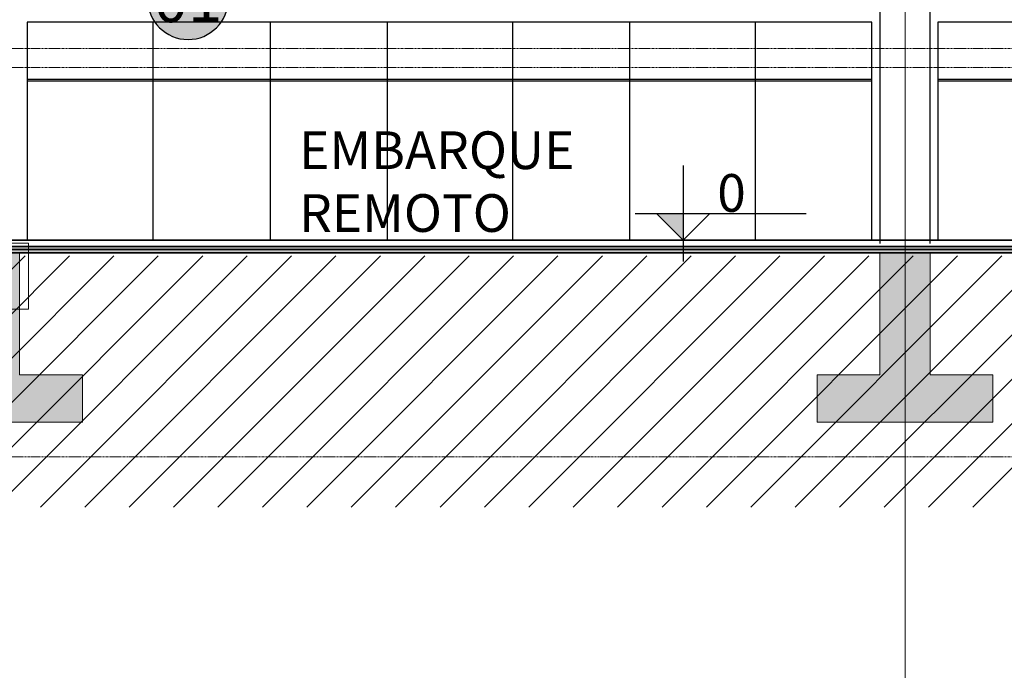
# Model space of a CAD drawing. Units: centimetres. Extents: x 312163 to 445447, y -35152 to 6273.
# Drawn here: x 383822 to 385390, y -7227 to -6191 of the extents above; entities that cross this region are included whole.
import ezdxf
from ezdxf.enums import TextEntityAlignment as Align

# ---------------------------------------------------------------- set-up
doc = ezdxf.new("R2010")
doc.units = ezdxf.units.CM
doc.header["$LTSCALE"] = 10
doc.linetypes.add('AXES', pattern=[0.54, 0.3, -0.08, 0.08, -0.08])
doc.linetypes.add('INF-MALHA-ESTRUTURAL-EIXOS1$0$Grid Line', pattern=[2.2225, 1.27, -0.3175, 0.3175, -0.3175])
for name, color, linetype, lineweight in [('AMP_ESPECIFICAÇÕES ACABAMENTOS', 1, 'Continuous', 9), ('IFR-AP-TPS_AMP-CORTE BB$0$AR-ESTRUTURAL', 4, 'Continuous', 9), ('IFR-AP-TPS_AMP-CORTE BB$0$AR-HACHURA ESTRUTURAL', 20, 'Continuous', 9), ('IFR-AP-TPS_AMP-CORTE BB$0$INFRAERO - TPS NOVO - 01 - TERREO_rvt-1-H$0$ESCADA ROLANTE', 1, 'Continuous', 9), ('IFR-AP-TPS_AMP-CORTE BB$0$INFRAERO - TPS NOVO - 01 - TERREO_rvt-1-H$0$PISO', 2, 'Continuous', 9), ('IFR-AP-TPS_AMP-CORTE BB$0$INFRAERO - TPS NOVO - ESTRUTURAL AMPLIAÇÃO_rvt-1-H$0$S-----TEP', 4, 'Continuous', 9), ('IFR-AP-TPS_AMP-CORTE BB$0$INFRAERO - TPS NOVO - ESTRUTURAL CONCOURSE_rvt-1-H$0$PISO-HACHURA', 20, 'Continuous', 9), ('INF-MALHA-ESTRUTURAL-EIXOS1$0$AR-MALHA', 253, 'Continuous', 9), ('MALHA', 250, 'Continuous', 9)]:
    doc.layers.add(name, color=color, linetype=linetype, lineweight=lineweight)
for name, color, linetype in [('AMP_ESTRUTURA VISTA', 1, 'Continuous'), ('COTA NIVEL', 10, 'Continuous'), ('IFR-AP-TPS_AMP-CORTE AA$0$AR-ESPEC FORROS', 1, 'Continuous'), ('IFR-AP-TPS_AMP-CORTE AA$0$EP- TEXTO ACABAMENTO', 2, 'Continuous'), ('IFR-AP-TPS_AMP-CORTE BB$0$A-TXT1', 2, 'Continuous'), ('IFR-AP-TPS_EXIST-CORTE AA$0$AR-SÍMBOLOS', 1, 'Continuous')]:
    doc.layers.add(name, color=color, linetype=linetype)
doc.layers.add('IFR-AP-TPS_AMP-CORTE AA$0$EP-BRANCO', color=7, linetype='Continuous', true_color=0xffffff)
doc.styles.add('ARIAL', font='arial.ttf')
doc.styles.add('IFR-AP-TPS_AMP-CORTE AA$0$PADRÃO_MODEL', font='arial.ttf')
doc.styles.add('IFR-AP-TPS_EXIST-CORTE AA$0$AA-ROMANS', font='romans.shx', dxfattribs={"height": 8.5})

# ---------------------------------------------------------------- blocks, each defined once
blk = doc.blocks.new('IFR-AP-TPS_AMP-CORTE AA$0$TETO 200 NOVO')
at = {"layer": 'IFR-AP-TPS_AMP-CORTE AA$0$EP-BRANCO'}
h = blk.add_hatch(color=256, dxfattribs=at)
edge = h.paths.add_edge_path()
edge.add_arc((0, 0), 1.2, 0, 360)
at = {"layer": 'IFR-AP-TPS_AMP-CORTE AA$0$AR-ESPEC FORROS'}
blk.add_circle((0, 0), 1.2, dxfattribs=at)
at = {"layer": 'IFR-AP-TPS_AMP-CORTE AA$0$EP- TEXTO ACABAMENTO', "style": 'IFR-AP-TPS_AMP-CORTE AA$0$PADRÃO_MODEL'}
blk.add_attdef('TETO', text='', height=1.35, dxfattribs=at).set_placement((0.002, -0.009), align=Align.MIDDLE_CENTER)
blk = doc.blocks.new('IFR-AP-TPS_AMP-CORTE BB$0$INFRAERO - TPS NOVO - ESTRUTURAL AMPLIAÇÃO_rvt-1-H$0$Vigas 11422 - Vigas 11422-V686-H')
at = {"layer": 'IFR-AP-TPS_AMP-CORTE BB$0$AR-HACHURA ESTRUTURAL', "lineweight": 5}
blk.add_hatch(color=256, dxfattribs=at).paths.add_polyline_path([(17347.2, 550), (17347.2, 510), (17327.2, 510), (17327.2, 425), (17367.2, 425), (17367.2, 550)])
at = {"layer": 'IFR-AP-TPS_AMP-CORTE BB$0$AR-ESTRUTURAL', "lineweight": 35}
for p, q in [((17347.2, 550), (17367.2, 550)), ((17347.2, 510), (17347.2, 550)), ((17367.2, 550), (17367.2, 425)), ((17327.2, 425), (17327.2, 510)), ((17327.2, 510), (17347.2, 510)), ((17367.2, 425), (17327.2, 425))]:
    blk.add_line(p, q, dxfattribs=at)
blk = doc.blocks.new('LAJE ALVEOLAR _ ENTRE VIGAS')
at = {"layer": 'IFR-AP-TPS_AMP-CORTE BB$0$AR-HACHURA ESTRUTURAL', "lineweight": 5}
blk.add_hatch(color=256, dxfattribs=at).paths.add_polyline_path([(391418.5, -6323.6), (391338.5, -6323.6), (391338.5, -6308.6), (391418.5, -6308.6)])
at = {"layer": 'IFR-AP-TPS_AMP-CORTE BB$0$AR-ESTRUTURAL', "lineweight": 35}
blk.add_lwpolyline([(391418.5, -6323.6), (391338.5, -6323.6), (391338.5, -6308.6), (391418.5, -6308.6)], close=True, dxfattribs=at)
blk = doc.blocks.new('IFR-AP-TPS_AMP-CORTE BB$0$pilar')
at = {"layer": 'AMP_ESTRUTURA VISTA'}
for p, q in [((38476.2, 545), (38476.2, -5)), ((38556.2, -5), (38556.2, 545)), ((38436.2, 394), (38436.2, 424)), ((38556.2, 424), (38556.2, 394)), ((38596.2, 394), (38596.2, 424)), ((38436.2, 394), (38476.2, 364)), ((38476.2, 364), (38476.2, 394)), ((38556.2, 364), (38596.2, 394)), ((38556.2, 394), (38556.2, 364))]:
    blk.add_line(p, q, dxfattribs=at)
at = {"layer": 'AMP_ESTRUTURA VISTA', "color": 10}
for points in [[(38436.2, 424), (38476.2, 424)], [(38556.2, 424), (38596.2, 424)]]:
    blk.add_lwpolyline(points, dxfattribs=at)
at = {"color": 253}
blk.add_blockref('LAJE ALVEOLAR _ ENTRE VIGAS', (-352862.2, 6858.6), dxfattribs=at)
at = {"layer": 'IFR-AP-TPS_AMP-CORTE BB$0$INFRAERO - TPS NOVO - ESTRUTURAL AMPLIAÇÃO_rvt-1-H$0$S-----TEP', "color": 10}
blk.add_blockref('IFR-AP-TPS_AMP-CORTE BB$0$INFRAERO - TPS NOVO - ESTRUTURAL AMPLIAÇÃO_rvt-1-H$0$Vigas 11422 - Vigas 11422-V686-H', (21109, 0), dxfattribs=at)
at = {"layer": 'IFR-AP-TPS_AMP-CORTE BB$0$INFRAERO - TPS NOVO - ESTRUTURAL AMPLIAÇÃO_rvt-1-H$0$S-----TEP', "color": 10, "xscale": -1}
blk.add_blockref('IFR-AP-TPS_AMP-CORTE BB$0$INFRAERO - TPS NOVO - ESTRUTURAL AMPLIAÇÃO_rvt-1-H$0$Vigas 11422 - Vigas 11422-V686-H', (55923.5, 0), dxfattribs=at)
blk = doc.blocks.new('IFR-AP-TPS_AMP-CORTE BB$0$fund')
at = {"layer": 'IFR-AP-TPS_AMP-CORTE BB$0$AR-HACHURA ESTRUTURAL'}
blk.add_hatch(color=256, dxfattribs=at).paths.add_polyline_path([(23232.2, -209.6), (23132.2, -209.6), (23132.2, -15), (23092.2, -15), (23052.2, -15), (23052.2, -209.6), (22952.2, -209.6), (22952.2, -284.6), (23132.2, -284.6), (23232.2, -284.6)])
at = {"layer": 'IFR-AP-TPS_AMP-CORTE BB$0$AR-ESTRUTURAL'}
for points in [[(23052.2, -209.6), (23052.2, -15)], [(23132.2, -15), (23132.2, -209.6)], [(23052.2, -209.6), (22952.2, -209.6), (22952.2, -284.6), (22952.2, -284.6), (23232.2, -284.6), (23232.2, -209.6), (23132.2, -209.6)]]:
    blk.add_lwpolyline(points, dxfattribs=at)
blk = doc.blocks.new('IFR-AP-TPS_EXIST-CORTE AA$0$AR-cotanivelct')
at = {"layer": 'COTA NIVEL'}
blk.add_hatch(color=256, dxfattribs=at).paths.add_polyline_path([(0, 0), (0, 28.1), (-28.1, 28.1)])
for p, q in [((0, 78.7), (0, -22.5)), ((-50.6, 28.1), (129.5, 28.1)), ((-28.1, 28.1), (0, 0)), ((0, 0), (28.1, 28.1))]:
    blk.add_line(p, q, dxfattribs=at)
at = {"layer": 'COTA NIVEL', "color": 2, "style": 'IFR-AP-TPS_EXIST-CORTE AA$0$AA-ROMANS', "flags": 8}
blk.add_attdef('0.10', text='', height=8.5, dxfattribs=at).set_placement((77.7, 31.1), align=Align.RIGHT)
at = {"layer": 'COTA NIVEL', "color": 13, "style": 'IFR-AP-TPS_EXIST-CORTE AA$0$AA-ROMANS', "flags": 8}
blk.add_attdef('OBSERVAÇÃO', text='', height=7, dxfattribs=at).set_placement((78.2, 17.1), align=Align.RIGHT)
blk = doc.blocks.new('CHAMDAS')
at = {"layer": 'MALHA', "color": 252, "linetype": 'AXES'}
for p, q in [((348481.7, -6787.9), (413270, -6787.9)), ((348481.7, -6817.9), (413270, -6817.9)), ((348481.7, -7102.9), (413270, -7102.9)), ((348481.7, -7437.9), (413270, -7437.9))]:
    blk.add_line(p, q, dxfattribs=at)

msp = doc.modelspace()

# ---------------------------------------------------------------- hatches: boundary and pattern name
h = msp.add_hatch()
h.set_pattern_fill('_USER', color=252, scale=50, angle=45, style=0, pattern_type=0)
h.set_pattern_definition([(45, (363811.266, -7211.98), (-35.35534, 35.35534), [])])
h.paths.add_polyline_path([(345572.9, -6567.2), (345572.9, -6712), (345313.2, -6712), (345313.2, -6567.2), (341307.7, -6567.2), (341307.7, -6967), (403078.3, -6967), (403078.3, -7212), (404192, -7212), (404192, -6567), (403665.3, -6567), (403665.3, -6892), (403178.3, -6892), (403178.3, -6567), (359802.2, -6567.1), (359802.2, -6712), (359542.2, -6712), (359542.2, -6567.1)])
at = {"layer": 'IFR-AP-TPS_AMP-CORTE BB$0$INFRAERO - TPS NOVO - ESTRUTURAL CONCOURSE_rvt-1-H$0$PISO-HACHURA', "lineweight": 5}
msp.add_hatch(color=256, dxfattribs=at).paths.add_polyline_path([(403178.3, -6552), (363793.5, -6552), (363793.5, -6557), (363793.5, -6562), (403178.3, -6562)])

# ---------------------------------------------------------------- linework, layer by layer
at = {"layer": 'AMP_ESTRUTURA VISTA'}
for points in [[(385179.3, -6542), (385179.3, -6195), (383834.3, -6195), (383834.3, -6542)], [(384034.3, -6195), (384034.3, -6542)], [(384221.3, -6195), (384221.3, -6542)], [(384407.3, -6195), (384407.3, -6542)], [(384607.3, -6195), (384607.3, -6542)], [(384793.3, -6195), (384793.3, -6542)], [(384993.3, -6195), (384993.3, -6542)], [(386629.3, -6542), (386629.3, -6195), (385284.3, -6195), (385284.3, -6542)], [(383834.3, -6285.5), (385179.3, -6285.5)], [(385284.3, -6285.5), (386629.3, -6285.5)], [(383834.3, -6288.5), (385179.3, -6288.5)], [(385284.3, -6288.5), (386629.3, -6288.5)]]:
    msp.add_lwpolyline(points, dxfattribs=at)
at = {"layer": 'IFR-AP-TPS_AMP-CORTE BB$0$AR-ESTRUTURAL', "lineweight": 35}
for p, q in [((403198.3, -6552), (363793.5, -6552)), ((363793.5, -6562), (403178.3, -6562))]:
    msp.add_line(p, q, dxfattribs=at)
at = {"layer": 'IFR-AP-TPS_AMP-CORTE BB$0$INFRAERO - TPS NOVO - 01 - TERREO_rvt-1-H$0$ESCADA ROLANTE'}
msp.add_line((383610.8, -6651.6), (383836.1, -6651.6), dxfattribs=at)
msp.add_lwpolyline([(383751, -6547), (383836.1, -6547), (383836.1, -6651.6)], dxfattribs=at)
at = {"layer": 'IFR-AP-TPS_AMP-CORTE BB$0$INFRAERO - TPS NOVO - 01 - TERREO_rvt-1-H$0$PISO', "lineweight": 35}
for p, q in [((381902.3, -6552), (391072.3, -6552)), ((382937.3, -6542), (390270.3, -6542)), ((391072.3, -6557), (379439.8, -6557))]:
    msp.add_line(p, q, dxfattribs=at)
at = {"layer": 'INF-MALHA-ESTRUTURAL-EIXOS1$0$AR-MALHA', "linetype": 'INF-MALHA-ESTRUTURAL-EIXOS1$0$Grid Line'}
for p in [(385232.3, -8160.9), (385232.3, -7727.4), (385232.3, -7870.7)]:
    msp.add_line(p, (385232.3, -4218.5), dxfattribs=at)

# ---------------------------------------------------------------- block references
at = {"layer": 'AMP_ESTRUTURA VISTA'}
msp.add_blockref('IFR-AP-TPS_AMP-CORTE BB$0$pilar', (346716, -6542.1), dxfattribs=at)
at = {"layer": 'COTA NIVEL'}
ref = msp.add_blockref('IFR-AP-TPS_EXIST-CORTE AA$0$AR-cotanivelct', (384879, -6542), dxfattribs=dict(at, xscale=1.512918950407766, yscale=1.512918950407766, zscale=1.512918950407766))
ref.add_attrib('0.10', '0', dxfattribs={"layer": 'IFR-AP-TPS_EXIST-CORTE AA$0$AR-SÍMBOLOS', "color": 2, "height": 60, "style": 'ARIAL', "flags": 8}).set_placement((384978.6, -6496.8), align=Align.RIGHT)
at = {"layer": 'IFR-AP-TPS_AMP-CORTE BB$0$AR-ESTRUTURAL'}
for p in [(360690, -6547), (362140, -6547)]:
    msp.add_blockref('IFR-AP-TPS_AMP-CORTE BB$0$fund', p, dxfattribs=at)

# ---------------------------------------------------------------- texts
at = {"layer": 'IFR-AP-TPS_AMP-CORTE BB$0$A-TXT1', "color": 2, "insert": (384267.4, -6368.8), "char_height": 60, "width": 643.512, "attachment_point": 1, "style": 'ARIAL'}
msp.add_mtext('EMBARQUE REMOTO', dxfattribs=at)

# ---------------------------------------------------------------- next in the draw order: block references
at = {"layer": 'AMP_ESTRUTURA VISTA'}
msp.add_blockref('CHAMDAS', (-8920.6, 550.9), dxfattribs=at)

# ---------------------------------------------------------------- next in the draw order: block references
at = {"layer": 'AMP_ESPECIFICAÇÕES ACABAMENTOS'}
ref = msp.add_blockref('IFR-AP-TPS_AMP-CORTE AA$0$TETO 200 NOVO', (384090.4, -6158.4), dxfattribs=dict(at, xscale=-53.43360000015346, yscale=53.43360000015382, zscale=53.43360000015356))
ref.add_attrib('TETO', '01', dxfattribs={"layer": 'IFR-AP-TPS_AMP-CORTE AA$0$EP- TEXTO ACABAMENTO', "height": 72.14, "style": 'IFR-AP-TPS_AMP-CORTE AA$0$PADRÃO_MODEL'}).set_placement((384090.3, -6158.9), align=Align.MIDDLE_CENTER)

doc.saveas('drawing.dxf')
